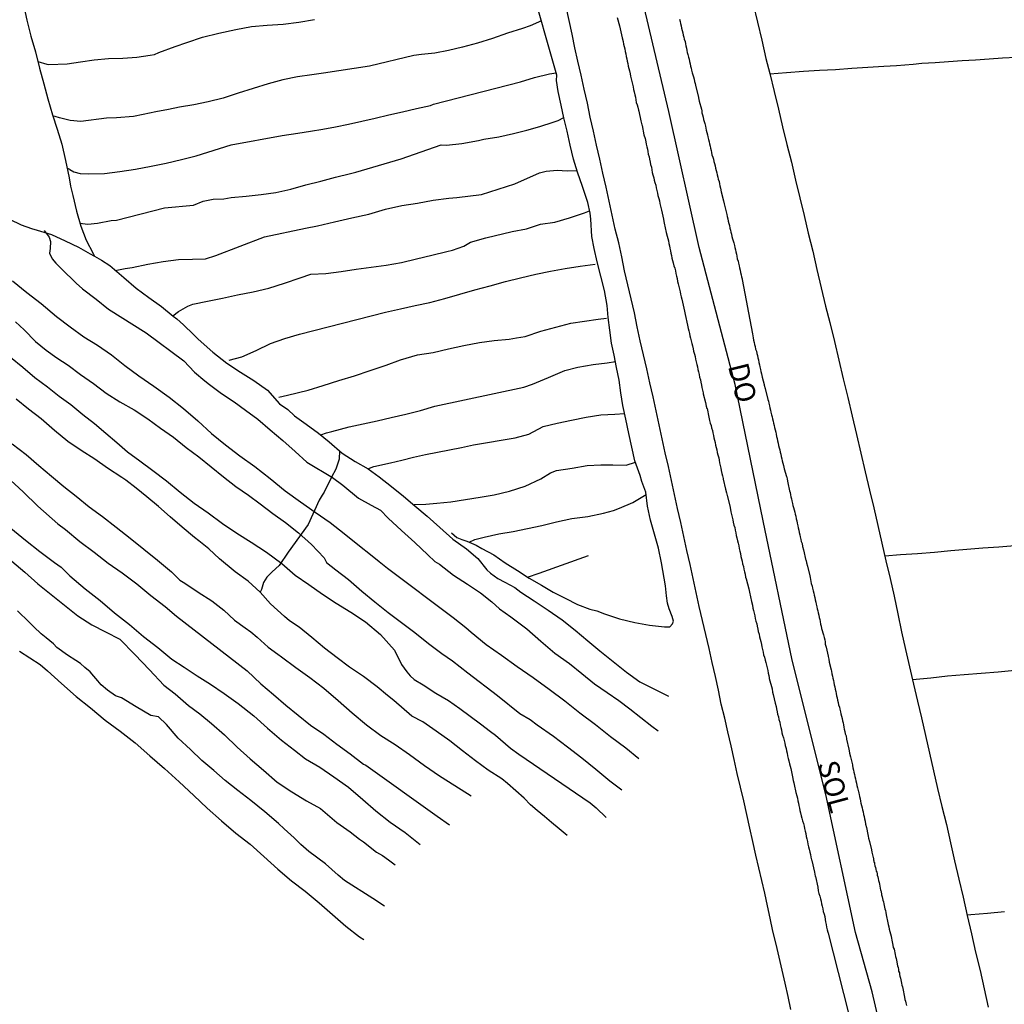
# Model space of a CAD drawing. Units: millimetres. Extents: x 183144 to 185556, y 1657654 to 1660429.
# Drawn here: x 184324 to 184444, y 1659333 to 1659454 of the extents above; entities that cross this region are included whole.
import ezdxf
from ezdxf.enums import TextEntityAlignment as Align

# ---------------------------------------------------------------- set-up
doc = ezdxf.new("R2010")
doc.units = ezdxf.units.MM
for name, color, linetype in [('V-EIXO_DE_LOGRADOURO', 3, 'Continuous'), ('V-LOTE', 1, 'Continuous'), ('V-NOME_DOS_LOGRADOUROS', 7, 'Continuous'), ('V-QUADRA', 2, 'Continuous'), ('V-TESTADA', 5, 'Continuous'), ('V-VALETA', 5, 'Continuous')]:
    doc.layers.add(name, color=color, linetype=linetype)

msp = doc.modelspace()

# ---------------------------------------------------------------- linework, layer by layer
at = {"layer": 'V-EIXO_DE_LOGRADOURO'}
msp.add_lwpolyline([(184432, 1659318.82), (184428.28, 1659334.8), (184426.22, 1659342.05), (184422.59, 1659358.9), (184418.47, 1659375.36), (184414.94, 1659392.41), (184411.51, 1659409.07), (184407.1, 1659425.82), (184403.38, 1659442.48), (184399.46, 1659459.04), (184395.64, 1659475.4), (184383.78, 1659520.66), (184376.14, 1659545.74), (184371.24, 1659556.91), (184365.36, 1659570.82), (184351.44, 1659598.84), (184337.72, 1659626.86), (184324.39, 1659654.88), (184313.22, 1659678)], dxfattribs=at)
at = {"layer": 'V-LOTE'}
for points in [[(184413.7, 1659455.61), (184414.25, 1659453.4), (184414.76, 1659451.17), (184415.26, 1659448.94), (184415.74, 1659447.1), (184416.29, 1659444.93), (184416.8, 1659442.76), (184417.31, 1659440.59), (184417.82, 1659438.42), (184418.38, 1659436.25), (184418.9, 1659434.08), (184419.42, 1659431.91), (184419.94, 1659429.74), (184420.45, 1659427.57), (184421.02, 1659425.36), (184421.52, 1659423.14), (184422.04, 1659420.9), (184422.56, 1659418.66), (184423.11, 1659416.64), (184423.67, 1659414.35), (184424.2, 1659412.06), (184424.71, 1659409.77), (184425.28, 1659407.48), (184425.81, 1659405.21), (184426.34, 1659402.94), (184426.87, 1659400.67), (184427.4, 1659398.4), (184427.93, 1659396.13), (184428.46, 1659393.97), (184428.96, 1659391.81), (184429.46, 1659389.65), (184429.96, 1659387.49), (184430.46, 1659385.33), (184430.96, 1659383.17), (184431.42, 1659381), (184431.88, 1659378.83), (184432.34, 1659376.66), (184432.84, 1659374.54), (184433.34, 1659372.42), (184433.82, 1659370.35), (184434.29, 1659368.28), (184434.79, 1659366.13), (184435.29, 1659363.98), (184435.76, 1659361.83), (184436.26, 1659359.65), (184436.81, 1659357.46), (184437.36, 1659355.24), (184437.84, 1659353.02), (184438.34, 1659350.8), (184438.87, 1659348.58), (184439.42, 1659346.34), (184439.9, 1659344.1), (184440.43, 1659341.86), (184440.93, 1659339.62), (184441.48, 1659337.39), (184441.99, 1659335.15), (184441.99, 1659335.15), (184442.46, 1659332.92)], [(184418.33, 1659332.6), (184417.98, 1659334.21), (184417.63, 1659335.82), (184417.24, 1659337.43), (184416.89, 1659339.04), (184416.51, 1659340.63), (184416.13, 1659342.22), (184415.77, 1659343.78), (184415.46, 1659345.32), (184415.12, 1659346.86), (184414.78, 1659348.4), (184414.4, 1659349.94), (184414.02, 1659351.48), (184413.66, 1659353.15), (184413.3, 1659354.82), (184412.94, 1659356.49), (184412.58, 1659358.16), (184412.16, 1659359.83), (184411.74, 1659361.5), (184411.39, 1659363.19), (184411.01, 1659364.88), (184410.63, 1659366.57), (184410.25, 1659368.26), (184409.81, 1659369.95), (184409.45, 1659371.66), (184409.09, 1659373.37), (184408.7, 1659375.08), (184408.31, 1659376.79), (184407.92, 1659378.5), (184407.51, 1659380.21), (184407.1, 1659381.92), (184406.75, 1659383.63), (184406.37, 1659385.34), (184405.99, 1659387.05), (184405.61, 1659388.76), (184405.23, 1659390.47), (184404.85, 1659392.18), (184404.47, 1659393.89), (184404.09, 1659395.6), (184403.71, 1659397.31), (184403.33, 1659399.02), (184402.95, 1659400.73), (184402.57, 1659402.44), (184402.19, 1659404.15), (184401.84, 1659405.86), (184401.46, 1659407.57), (184401.07, 1659409.28), (184400.68, 1659410.99), (184400.29, 1659412.7), (184399.9, 1659414.41), (184399.52, 1659416.12), (184399.17, 1659417.83), (184398.78, 1659419.54), (184398.38, 1659421.25), (184397.98, 1659422.96), (184397.62, 1659424.67), (184397.26, 1659426.38), (184396.82, 1659428.09), (184396.44, 1659429.8), (184396.08, 1659431.51), (184395.72, 1659433.22), (184395.33, 1659434.93), (184394.94, 1659436.64), (184394.55, 1659438.35), (184394.16, 1659440.06), (184393.77, 1659441.77), (184393.42, 1659443.48), (184393.04, 1659445.19), (184392.65, 1659446.9), (184392.25, 1659448.61), (184391.9, 1659450.27), (184391.55, 1659451.93), (184391.2, 1659453.59), (184390.81, 1659455.25)], [(184415.74, 1659447.09), (184417.79, 1659447.22), (184419.86, 1659447.38), (184421.83, 1659447.5), (184423.8, 1659447.61), (184425.77, 1659447.76), (184427.74, 1659447.89), (184429.71, 1659448.01), (184431.24, 1659448.1), (184433.28, 1659448.26), (184434.33, 1659448.36), (184435.98, 1659448.47), (184437.63, 1659448.58), (184439.28, 1659448.69), (184440.93, 1659448.8), (184442.58, 1659448.91), (184444.23, 1659449.02), (184445.88, 1659449.13)], [(184429.82, 1659388.1), (184431.73, 1659388.28), (184433.83, 1659388.41), (184435.89, 1659388.57), (184437.9, 1659388.76), (184439.86, 1659388.93), (184441.82, 1659389.1), (184443.78, 1659389.23), (184445.74, 1659389.36)], [(184433.2, 1659373), (184435.43, 1659373.19), (184437.47, 1659373.42), (184439.53, 1659373.58), (184441.6, 1659373.75), (184443.67, 1659373.92), (184445.74, 1659374.11)], [(184444.46, 1659344.56), (184442.39, 1659344.35), (184440.33, 1659344.18), (184439.89, 1659344.17)]]:
    msp.add_lwpolyline(points, dxfattribs=at)
at = {"layer": 'V-QUADRA'}
for points in [[(184397.07, 1659453.97), (184397.34, 1659452.93), (184397.45, 1659452.56), (184397.66, 1659451.48), (184397.79, 1659451.01), (184397.85, 1659450.71), (184397.92, 1659450.41), (184398, 1659450.11), (184398.04, 1659449.81), (184398.13, 1659449.51), (184398.17, 1659449.21), (184398.26, 1659448.92), (184398.3, 1659448.62), (184398.39, 1659448.32), (184398.43, 1659448.02), (184398.51, 1659447.72), (184398.56, 1659447.42), (184398.64, 1659447.08), (184398.69, 1659446.78), (184398.79, 1659446.44), (184398.86, 1659446.14), (184398.94, 1659445.8), (184399.01, 1659445.5), (184399.07, 1659445.16), (184399.15, 1659444.86), (184399.22, 1659444.52), (184399.31, 1659444.22), (184399.37, 1659443.88), (184399.41, 1659443.58), (184399.52, 1659443.28), (184399.6, 1659442.98), (184399.69, 1659442.64), (184399.71, 1659442.49), (184399.97, 1659441.32), (184400.09, 1659440.85), (184400.12, 1659440.74), (184400.35, 1659439.61), (184400.48, 1659439.16), (184400.56, 1659438.76), (184400.63, 1659438.46), (184400.69, 1659438.16), (184400.76, 1659437.86), (184400.82, 1659437.56), (184400.88, 1659437.26), (184400.97, 1659436.92), (184401.03, 1659436.62), (184401.12, 1659436.28), (184401.16, 1659435.98), (184401.25, 1659435.64), (184401.31, 1659435.34), (184401.37, 1659435), (184401.44, 1659434.7), (184401.55, 1659434.36), (184401.61, 1659434.06), (184401.67, 1659433.76), (184401.78, 1659433.46), (184401.84, 1659433.12), (184401.93, 1659432.82), (184401.99, 1659432.48), (184402.06, 1659432.18), (184402.06, 1659432.18), (184402.16, 1659431.84), (184402.23, 1659431.54), (184402.29, 1659431.2), (184402.36, 1659430.9), (184402.44, 1659430.56), (184402.49, 1659430.41), (184402.72, 1659429.28), (184402.72, 1659429.24), (184402.83, 1659428.79), (184403.08, 1659427.66), (184403.19, 1659427.23), (184403.25, 1659426.93), (184403.34, 1659426.63), (184403.38, 1659426.33), (184403.47, 1659426.03), (184403.51, 1659425.73), (184403.59, 1659425.44), (184403.64, 1659425.14), (184403.72, 1659424.84), (184403.77, 1659424.54), (184403.85, 1659424.24), (184403.92, 1659423.94), (184404.02, 1659423.6), (184404.11, 1659423.3), (184404.19, 1659422.96), (184404.26, 1659422.66), (184404.32, 1659422.32), (184404.41, 1659422.02), (184404.47, 1659421.68), (184404.53, 1659421.38), (184404.6, 1659421.04), (184404.68, 1659420.74), (184404.77, 1659420.4), (184404.83, 1659420.1), (184404.92, 1659419.8), (184404.99, 1659419.52), (184405.3, 1659418.05), (184405.39, 1659417.64), (184405.69, 1659416.34), (184405.77, 1659415.92), (184405.84, 1659415.62), (184405.9, 1659415.32), (184405.97, 1659415.02), (184406.03, 1659414.72), (184406.11, 1659414.42), (184406.22, 1659414.08), (184406.28, 1659413.78), (184406.37, 1659413.44), (184406.41, 1659413.14), (184406.52, 1659412.8), (184406.6, 1659412.5), (184406.67, 1659412.16), (184406.75, 1659411.86), (184406.8, 1659411.52), (184406.88, 1659411.22), (184406.92, 1659410.92), (184407.01, 1659410.62), (184407.1, 1659410.28), (184407.16, 1659409.98), (184407.27, 1659409.64), (184407.31, 1659409.34), (184407.39, 1659409), (184407.44, 1659408.7), (184407.52, 1659408.36), (184407.59, 1659408.06), (184407.61, 1659407.91), (184407.89, 1659406.87), (184407.97, 1659406.44), (184408.06, 1659406.14), (184408.08, 1659406.12), (184408.29, 1659405.07), (184408.38, 1659404.65), (184408.46, 1659404.35), (184408.59, 1659404.05), (184408.63, 1659403.75), (184408.72, 1659403.45), (184408.76, 1659403.15), (184408.85, 1659402.85), (184408.89, 1659402.55), (184408.97, 1659402.25), (184409.04, 1659401.96), (184409.12, 1659401.66), (184409.19, 1659401.36), (184409.25, 1659401.06), (184409.32, 1659400.76), (184409.38, 1659400.46), (184409.49, 1659400.12), (184409.53, 1659399.82), (184409.61, 1659399.48), (184409.66, 1659399.18), (184409.74, 1659398.84), (184409.81, 1659398.54), (184409.89, 1659398.2), (184409.96, 1659397.9), (184410.04, 1659397.56), (184410.05, 1659397.49), (184410.34, 1659396.28), (184410.43, 1659395.81), (184410.52, 1659395.49), (184410.85, 1659394.23), (184410.85, 1659394.23), (184410.94, 1659393.8), (184410.98, 1659393.5), (184411.07, 1659393.16), (184411.13, 1659392.86), (184411.22, 1659392.52), (184411.28, 1659392.22), (184411.36, 1659391.88), (184411.45, 1659391.58), (184411.49, 1659391.24), (184411.58, 1659390.94), (184411.64, 1659390.6), (184411.73, 1659390.3), (184411.81, 1659389.96), (184411.88, 1659389.66), (184411.96, 1659389.32), (184412, 1659389.02), (184412.09, 1659388.68), (184412.15, 1659388.38), (184412.22, 1659388.04), (184412.28, 1659387.74), (184412.35, 1659387.44), (184412.41, 1659387.14), (184412.52, 1659386.8), (184412.58, 1659386.5), (184412.64, 1659386.16), (184412.73, 1659385.86), (184412.79, 1659385.52), (184412.84, 1659385.28), (184413.16, 1659384.07), (184413.27, 1659383.66), (184413.5, 1659382.53), (184413.61, 1659382.06), (184413.67, 1659381.72), (184413.75, 1659381.42), (184413.84, 1659381.08), (184413.9, 1659380.78), (184413.97, 1659380.44), (184414.05, 1659380.14), (184414.14, 1659379.8), (184414.2, 1659379.5), (184414.29, 1659379.16), (184414.33, 1659378.86), (184414.44, 1659378.52), (184414.48, 1659378.22), (184414.57, 1659377.92), (184414.63, 1659377.62), (184414.72, 1659377.28), (184414.78, 1659376.98), (184414.86, 1659376.64), (184414.95, 1659376.34), (184414.99, 1659376), (184415.08, 1659375.7), (184415.19, 1659375.36), (184415.27, 1659375.06), (184415.36, 1659374.72), (184415.42, 1659374.42), (184415.51, 1659374.08), (184415.55, 1659373.78), (184415.63, 1659373.48), (184415.68, 1659373.18), (184415.68, 1659373.12), (184416.02, 1659371.86), (184416.08, 1659371.43), (184416.15, 1659371.15), (184416.4, 1659370.11), (184416.51, 1659369.68), (184416.57, 1659369.38), (184416.66, 1659369.04), (184416.7, 1659368.74), (184416.79, 1659368.4), (184416.85, 1659368.1), (184416.96, 1659367.76), (184417.02, 1659367.46), (184417.08, 1659367.12), (184417.17, 1659366.82), (184417.21, 1659366.48), (184417.3, 1659366.18), (184417.41, 1659365.84), (184417.49, 1659365.54), (184417.6, 1659365.2), (184417.64, 1659364.9), (184417.73, 1659364.56), (184417.77, 1659364.26), (184417.85, 1659363.96), (184417.92, 1659363.66), (184418, 1659363.32), (184418.07, 1659363.02), (184418.15, 1659362.68), (184418.24, 1659362.38), (184418.3, 1659362.1), (184418.52, 1659361.06), (184418.62, 1659360.63), (184418.69, 1659360.33), (184418.73, 1659360.14), (184418.94, 1659359.18), (184419.05, 1659358.75), (184419.13, 1659358.45), (184419.18, 1659358.15), (184419.26, 1659357.86), (184419.3, 1659357.56), (184419.3, 1659357.56), (184419.39, 1659357.26), (184419.43, 1659356.96), (184419.52, 1659356.66), (184419.58, 1659356.32), (184419.65, 1659356.02), (184419.75, 1659355.68), (184419.86, 1659355.38), (184419.95, 1659355.04), (184419.99, 1659354.74), (184420.07, 1659354.44), (184420.14, 1659354.14), (184420.2, 1659353.8), (184420.27, 1659353.5), (184420.35, 1659353.16), (184420.41, 1659352.86), (184420.5, 1659352.52), (184420.56, 1659352.22), (184420.63, 1659351.88), (184420.71, 1659351.58), (184420.76, 1659351.24), (184420.84, 1659350.94), (184420.87, 1659350.83), (184421.21, 1659349.4), (184421.29, 1659348.93), (184421.32, 1659348.87), (184421.61, 1659347.57), (184421.67, 1659347.14), (184421.76, 1659346.8), (184421.85, 1659346.5), (184421.93, 1659346.16), (184422.02, 1659345.86), (184422.08, 1659345.56), (184422.17, 1659345.26), (184422.23, 1659344.92), (184422.29, 1659344.62), (184422.38, 1659344.28), (184422.46, 1659343.98), (184422.53, 1659343.64), (184422.55, 1659343.34), (184422.63, 1659343), (184422.7, 1659342.7), (184422.76, 1659342.36), (184422.83, 1659342.06), (184422.87, 1659341.94), (184425.97, 1659329.77)], [(184404.7, 1659453.74), (184404.77, 1659453.48), (184404.83, 1659453.23), (184404.9, 1659452.93), (184404.96, 1659452.67), (184405.03, 1659452.37), (184405.09, 1659452.08), (184405.13, 1659451.82), (184405.22, 1659451.56), (184405.28, 1659451.31), (184405.37, 1659451.01), (184405.41, 1659450.75), (184405.47, 1659450.5), (184405.54, 1659450.2), (184405.6, 1659449.94), (184405.64, 1659449.68), (184405.73, 1659449.43), (184405.79, 1659449.13), (184405.86, 1659448.87), (184405.92, 1659448.57), (184405.99, 1659448.28), (184406.05, 1659448.02), (184406.11, 1659447.76), (184406.18, 1659447.51), (184406.24, 1659447.21), (184406.33, 1659446.95), (184406.39, 1659446.7), (184406.48, 1659446.4), (184406.54, 1659446.14), (184406.6, 1659445.88), (184406.71, 1659445.5), (184407.01, 1659444.2), (184407.03, 1659444.13), (184407.12, 1659443.71), (184407.38, 1659442.75), (184407.42, 1659442.55), (184407.44, 1659442.3), (184407.52, 1659442.04), (184407.59, 1659441.79), (184407.65, 1659441.49), (184407.72, 1659441.23), (184407.78, 1659440.98), (184407.86, 1659440.68), (184407.91, 1659440.42), (184407.97, 1659440.16), (184408.03, 1659439.91), (184408.12, 1659439.61), (184408.12, 1659439.61), (184408.16, 1659439.35), (184408.23, 1659439.05), (184408.31, 1659438.76), (184408.38, 1659438.5), (184408.44, 1659438.24), (184408.5, 1659437.99), (184408.57, 1659437.69), (184408.61, 1659437.43), (184408.67, 1659437.18), (184408.78, 1659436.88), (184408.85, 1659436.62), (184408.91, 1659436.36), (184408.97, 1659436.11), (184409.06, 1659435.81), (184409.12, 1659435.55), (184409.19, 1659435.25), (184409.27, 1659434.96), (184409.32, 1659434.7), (184409.38, 1659434.44), (184409.44, 1659434.19), (184409.53, 1659433.89), (184409.57, 1659433.63), (184409.64, 1659433.38), (184409.7, 1659433.08), (184409.78, 1659432.65), (184410.09, 1659431.52), (184410.17, 1659431.16), (184410.43, 1659430.02), (184410.47, 1659429.88), (184410.53, 1659429.62), (184410.6, 1659429.32), (184410.66, 1659429.06), (184410.72, 1659428.77), (184410.81, 1659428.51), (184410.85, 1659428.21), (184410.94, 1659427.95), (184410.98, 1659427.7), (184411.04, 1659427.44), (184411.11, 1659427.19), (184411.2, 1659426.89), (184411.28, 1659426.63), (184411.34, 1659426.38), (184411.41, 1659426.08), (184411.45, 1659425.82), (184411.54, 1659425.56), (184411.58, 1659425.31), (184411.66, 1659425.01), (184411.71, 1659424.75), (184411.77, 1659424.45), (184411.86, 1659424.16), (184411.92, 1659423.9), (184411.98, 1659423.6), (184412.05, 1659423.34), (184412.13, 1659423.05), (184412.18, 1659422.79), (184412.26, 1659422.49), (184412.3, 1659422.23), (184412.35, 1659422), (184412.38, 1659421.93), (184413.63, 1659415.28), (184413.67, 1659415.02), (184413.71, 1659414.76), (184413.75, 1659414.51), (184413.84, 1659414.21), (184413.88, 1659413.95), (184413.95, 1659413.7), (184414.01, 1659413.4), (184414.1, 1659413.14), (184414.14, 1659412.88), (184414.22, 1659412.63), (184414.27, 1659412.33), (184414.35, 1659412.07), (184414.4, 1659411.77), (184414.48, 1659411.48), (184414.52, 1659411.22), (184414.61, 1659410.92), (184414.65, 1659410.66), (184414.74, 1659410.37), (184414.82, 1659409.98), (184415.04, 1659409.06), (184415.06, 1659409), (184415.16, 1659408.57), (184415.51, 1659407.23), (184415.57, 1659407.04), (184415.63, 1659406.78), (184415.7, 1659406.48), (184415.76, 1659406.22), (184415.83, 1659405.93), (184415.89, 1659405.67), (184415.95, 1659405.37), (184416.02, 1659405.11), (184416.08, 1659404.86), (184416.15, 1659404.6), (184416.21, 1659404.35), (184416.27, 1659404.05), (184416.34, 1659403.79), (184416.4, 1659403.54), (184416.47, 1659403.24), (184416.53, 1659402.98), (184416.57, 1659402.72), (184416.57, 1659402.72), (184416.64, 1659402.47), (184416.7, 1659402.17), (184416.77, 1659401.91), (184416.83, 1659401.61), (184416.89, 1659401.32), (184416.96, 1659401.06), (184417.02, 1659400.8), (184417.08, 1659400.55), (184417.15, 1659400.25), (184417.21, 1659399.99), (184417.26, 1659399.74), (184417.36, 1659399.44), (184417.41, 1659399.18), (184417.51, 1659398.75), (184417.77, 1659397.83), (184417.81, 1659397.73), (184417.85, 1659397.47), (184417.94, 1659397.05), (184418.16, 1659396.08), (184418.22, 1659395.85), (184418.28, 1659395.59), (184418.32, 1659395.34), (184418.41, 1659395.08), (184418.45, 1659394.83), (184418.54, 1659394.53), (184418.58, 1659394.27), (184418.66, 1659394.02), (184418.71, 1659393.72), (184418.79, 1659393.46), (184418.84, 1659393.2), (184418.92, 1659392.95), (184418.96, 1659392.65), (184419.05, 1659392.39), (184419.09, 1659392.09), (184419.18, 1659391.8), (184419.22, 1659391.54), (184419.3, 1659391.24), (184419.35, 1659390.98), (184419.43, 1659390.69), (184419.48, 1659390.43), (184419.56, 1659390.13), (184419.6, 1659389.87), (184419.69, 1659389.62), (184419.73, 1659389.25), (184419.86, 1659388.85), (184420.16, 1659387.55), (184420.18, 1659387.53), (184420.24, 1659387.27), (184420.35, 1659386.84), (184420.63, 1659385.67), (184420.67, 1659385.48), (184420.71, 1659385.22), (184420.78, 1659384.96), (184420.82, 1659384.71), (184420.91, 1659384.41), (184420.97, 1659384.15), (184421.04, 1659383.85), (184421.14, 1659383.56), (184421.18, 1659383.3), (184421.25, 1659383), (184421.31, 1659382.74), (184421.38, 1659382.45), (184421.42, 1659382.19), (184421.5, 1659381.89), (184421.55, 1659381.63), (184421.61, 1659381.38), (184421.65, 1659381.12), (184421.74, 1659380.87), (184421.8, 1659380.57), (184421.85, 1659380.31), (184421.91, 1659380.06), (184421.95, 1659379.76), (184422.04, 1659379.5), (184422.08, 1659379.24), (184422.14, 1659378.99), (184422.23, 1659378.69), (184422.32, 1659378.43), (184422.38, 1659378.13), (184422.46, 1659377.84), (184422.51, 1659377.58), (184422.53, 1659377.32), (184422.63, 1659376.94), (184422.87, 1659375.85), (184422.89, 1659375.79), (184422.96, 1659375.49), (184423.02, 1659375.1), (184423.24, 1659374.18), (184423.28, 1659373.99), (184423.34, 1659373.69), (184423.4, 1659373.4), (184423.47, 1659373.14), (184423.53, 1659372.88), (184423.57, 1659372.63), (184423.64, 1659372.33), (184423.7, 1659372.07), (184423.74, 1659371.82), (184423.81, 1659371.52), (184423.87, 1659371.26), (184423.92, 1659371), (184424, 1659370.75), (184424, 1659370.75), (184424.04, 1659370.45), (184424.13, 1659370.19), (184424.17, 1659369.89), (184424.26, 1659369.6), (184424.3, 1659369.34), (184424.39, 1659369.04), (184424.45, 1659368.78), (184424.51, 1659368.49), (184424.58, 1659368.23), (184424.64, 1659367.93), (184424.71, 1659367.67), (184424.77, 1659367.42), (184424.81, 1659367.16), (184424.85, 1659366.91), (184424.94, 1659366.61), (184424.98, 1659366.35), (184425.07, 1659366.1), (184425.15, 1659365.67), (184425.41, 1659364.45), (184425.47, 1659364.26), (184425.49, 1659363.96), (184425.62, 1659363.53), (184425.86, 1659362.53), (184425.88, 1659362.47), (184425.92, 1659362.17), (184425.99, 1659361.91), (184426.01, 1659361.66), (184426.09, 1659361.36), (184426.14, 1659361.1), (184426.22, 1659360.84), (184426.26, 1659360.59), (184426.35, 1659360.29), (184426.39, 1659360.03), (184426.48, 1659359.73), (184426.54, 1659359.41), (184426.59, 1659359.26), (184426.65, 1659359.18), (184426.65, 1659359.09), (184426.67, 1659358.92), (184426.73, 1659358.67), (184426.8, 1659358.37), (184426.86, 1659358.11), (184426.9, 1659357.86), (184426.97, 1659357.56), (184427.05, 1659357.3), (184427.07, 1659357.04), (184427.16, 1659356.79), (184427.2, 1659356.49), (184427.29, 1659356.23), (184427.33, 1659355.93), (184427.42, 1659355.64), (184427.46, 1659355.27), (184427.57, 1659354.87), (184427.76, 1659354.03), (184427.8, 1659353.84), (184427.84, 1659353.59), (184427.95, 1659353.16), (184428.17, 1659352.16), (184428.23, 1659351.88), (184428.38, 1659351.21), (184428.42, 1659351.15), (184428.44, 1659351.07), (184428.44, 1659350.9), (184428.46, 1659350.85), (184428.48, 1659350.79), (184428.48, 1659350.66), (184428.51, 1659350.64), (184428.55, 1659350.58), (184428.57, 1659350.43), (184428.61, 1659350.21), (184428.68, 1659350), (184428.72, 1659349.79), (184428.78, 1659349.53), (184428.83, 1659349.42), (184428.87, 1659349.32), (184428.87, 1659349.15), (184428.89, 1659349.06), (184428.95, 1659348.85), (184429, 1659348.63), (184429.04, 1659348.38), (184429.12, 1659348.17), (184429.17, 1659347.95), (184429.21, 1659347.7), (184429.25, 1659347.48), (184429.29, 1659347.22), (184429.32, 1659347.16), (184429.34, 1659347.12), (184429.38, 1659347.06), (184429.38, 1659346.93), (184429.4, 1659346.84), (184429.42, 1659346.63), (184429.51, 1659346.41), (184429.55, 1659346.2), (184429.59, 1659345.99), (184429.64, 1659345.77), (184429.68, 1659345.56), (184429.72, 1659345.35), (184429.76, 1659345.13), (184429.81, 1659344.92), (184429.89, 1659344.71), (184429.89, 1659344.71), (184429.93, 1659344.49), (184430, 1659344.19), (184430.2, 1659343.23), (184430.19, 1659343.21), (184430.23, 1659343), (184430.3, 1659342.72), (184430.36, 1659342.44), (184430.58, 1659341.57), (184430.6, 1659341.55), (184430.62, 1659341.33), (184430.66, 1659341.12), (184430.7, 1659340.91), (184430.77, 1659340.69), (184430.81, 1659340.48), (184430.85, 1659340.22), (184430.96, 1659340.01), (184431, 1659339.8), (184431.04, 1659339.54), (184431.09, 1659339.33), (184431.13, 1659339.11), (184431.22, 1659338.86), (184431.26, 1659338.64), (184431.3, 1659338.43), (184431.34, 1659338.18), (184431.39, 1659337.96), (184431.47, 1659337.75), (184431.49, 1659337.53), (184431.51, 1659337.32), (184431.6, 1659337.11), (184431.62, 1659336.89), (184431.66, 1659336.68), (184431.73, 1659336.47), (184431.77, 1659336.25), (184431.81, 1659336.04), (184431.86, 1659335.83), (184431.9, 1659335.61), (184431.98, 1659335.4), (184432.03, 1659335.19), (184432.05, 1659334.97), (184432.11, 1659334.76), (184432.15, 1659334.55), (184432.18, 1659334.33), (184432.24, 1659334.12), (184432.28, 1659333.86), (184432.37, 1659333.65), (184432.41, 1659333.44), (184432.48, 1659333.1)]]:
    msp.add_lwpolyline(points, dxfattribs=at)
at = {"layer": 'V-TESTADA'}
for points in [[(184413.7, 1659455.61), (184414.25, 1659453.4), (184414.76, 1659451.17), (184415.26, 1659448.94), (184415.74, 1659447.1), (184416.29, 1659444.93), (184416.8, 1659442.76), (184417.31, 1659440.59), (184417.82, 1659438.42), (184418.38, 1659436.25), (184418.9, 1659434.08), (184419.42, 1659431.91), (184419.94, 1659429.74), (184420.45, 1659427.57), (184421.02, 1659425.36), (184421.52, 1659423.14), (184422.04, 1659420.9), (184422.56, 1659418.66), (184423.11, 1659416.64), (184423.67, 1659414.35), (184424.2, 1659412.06), (184424.71, 1659409.77), (184425.28, 1659407.48), (184425.81, 1659405.21), (184426.34, 1659402.94), (184426.87, 1659400.67), (184427.4, 1659398.4), (184427.93, 1659396.13), (184428.46, 1659393.97), (184428.96, 1659391.81), (184429.46, 1659389.65), (184429.96, 1659387.49), (184430.46, 1659385.33), (184430.96, 1659383.17), (184431.42, 1659381), (184431.88, 1659378.83), (184432.34, 1659376.66), (184432.84, 1659374.54), (184433.34, 1659372.42), (184433.82, 1659370.35), (184434.29, 1659368.28), (184434.79, 1659366.13), (184435.29, 1659363.98), (184435.76, 1659361.83), (184436.26, 1659359.65), (184436.81, 1659357.46), (184437.36, 1659355.24), (184437.84, 1659353.02), (184438.34, 1659350.8), (184438.87, 1659348.58), (184439.42, 1659346.34), (184439.9, 1659344.1), (184440.43, 1659341.86), (184440.93, 1659339.62), (184441.48, 1659337.39), (184441.99, 1659335.15), (184441.99, 1659335.15), (184442.46, 1659332.92)], [(184418.33, 1659332.6), (184417.98, 1659334.21), (184417.63, 1659335.82), (184417.24, 1659337.43), (184416.89, 1659339.04), (184416.51, 1659340.63), (184416.13, 1659342.22), (184415.77, 1659343.78), (184415.46, 1659345.32), (184415.12, 1659346.86), (184414.78, 1659348.4), (184414.4, 1659349.94), (184414.02, 1659351.48), (184413.66, 1659353.15), (184413.3, 1659354.82), (184412.94, 1659356.49), (184412.58, 1659358.16), (184412.16, 1659359.83), (184411.74, 1659361.5), (184411.39, 1659363.19), (184411.01, 1659364.88), (184410.63, 1659366.57), (184410.25, 1659368.26), (184409.81, 1659369.95), (184409.45, 1659371.66), (184409.09, 1659373.37), (184408.7, 1659375.08), (184408.31, 1659376.79), (184407.92, 1659378.5), (184407.51, 1659380.21), (184407.1, 1659381.92), (184406.75, 1659383.63), (184406.37, 1659385.34), (184405.99, 1659387.05), (184405.61, 1659388.76), (184405.23, 1659390.47), (184404.85, 1659392.18), (184404.47, 1659393.89), (184404.09, 1659395.6), (184403.71, 1659397.31), (184403.33, 1659399.02), (184402.95, 1659400.73), (184402.57, 1659402.44), (184402.19, 1659404.15), (184401.84, 1659405.86), (184401.46, 1659407.57), (184401.07, 1659409.28), (184400.68, 1659410.99), (184400.29, 1659412.7), (184399.9, 1659414.41), (184399.52, 1659416.12), (184399.17, 1659417.83), (184398.78, 1659419.54), (184398.38, 1659421.25), (184397.98, 1659422.96), (184397.62, 1659424.67), (184397.26, 1659426.38), (184396.82, 1659428.09), (184396.44, 1659429.8), (184396.08, 1659431.51), (184395.72, 1659433.22), (184395.33, 1659434.93), (184394.94, 1659436.64), (184394.55, 1659438.35), (184394.16, 1659440.06), (184393.77, 1659441.77), (184393.42, 1659443.48), (184393.04, 1659445.19), (184392.65, 1659446.9), (184392.25, 1659448.61), (184391.9, 1659450.27), (184391.55, 1659451.93), (184391.2, 1659453.59), (184390.81, 1659455.25)]]:
    msp.add_lwpolyline(points, dxfattribs=at)
at = {"layer": 'V-VALETA'}
for points in [[(184376.81, 1659390.93), (184377.46, 1659390.35), (184378.06, 1659390.11), (184378.66, 1659389.89), (184379.8, 1659389.42), (184380.49, 1659388.99), (184381.97, 1659388.24), (184383.38, 1659387.26), (184384.88, 1659386.3), (184386.32, 1659385.38), (184387.8, 1659384.53), (184389.24, 1659383.67), (184390.72, 1659382.95), (184392.21, 1659382.17), (184393.71, 1659381.6), (184394.58, 1659381.39), (184395.53, 1659381.02), (184397.35, 1659380.39), (184399.22, 1659379.95), (184401.04, 1659379.62), (184402.87, 1659379.44), (184403.52, 1659379.43), (184403.85, 1659379.78), (184403.95, 1659380.13), (184403.81, 1659380.69), (184403.44, 1659381.62), (184403.21, 1659382.34), (184403.11, 1659383.23), (184402.98, 1659384.43), (184402.82, 1659385.4), (184402.49, 1659387.27), (184402.13, 1659389.03), (184401.63, 1659390.75), (184401.13, 1659392.47), (184400.77, 1659394.19), (184400.58, 1659395.89), (184400.07, 1659397.21), (184399.89, 1659397.93), (184399.25, 1659399.75), (184398.85, 1659401.41), (184398.49, 1659403.07), (184398.13, 1659404.82), (184397.77, 1659406.49), (184397.53, 1659408.07), (184397.3, 1659409.62), (184397, 1659411.15), (184396.69, 1659412.65), (184396.39, 1659414.14), (184396.17, 1659415.73), (184395.98, 1659417.26), (184395.86, 1659418.74), (184395.52, 1659420.55), (184395.08, 1659422.32), (184394.64, 1659424.09), (184394.26, 1659425.69), (184393.96, 1659427.17), (184393.86, 1659429.28), (184393.76, 1659430.04), (184393.47, 1659431.33), (184392.83, 1659433.28), (184392.2, 1659435.03), (184391.74, 1659436.64), (184391.33, 1659438.34), (184390.95, 1659440.04), (184390.54, 1659441.69), (184390.23, 1659443.25), (184389.85, 1659444.91), (184389.66, 1659446.27), (184389.68, 1659446.91), (184386.4, 1659458.51)], [(184324.42, 1659455.52), (184324.84, 1659453.62), (184325.32, 1659451.69), (184325.89, 1659449.75), (184326.4, 1659447.75), (184326.91, 1659445.85), (184327.42, 1659444.01), (184327.97, 1659442.06), (184328.54, 1659440.31), (184329.1, 1659438.45), (184329.56, 1659436.46), (184330.03, 1659434.37), (184330.19, 1659433.32), (184330.45, 1659432.19), (184330.92, 1659430.26), (184331.43, 1659428.44), (184332.08, 1659426.74), (184332.96, 1659425.09), (184333.12, 1659424.77), (184333.98, 1659424.27), (184334.97, 1659423.61), (184336.69, 1659422.14), (184338.23, 1659420.85), (184339.77, 1659419.7), (184341.31, 1659418.6), (184342.73, 1659417.42), (184343.19, 1659417.09), (184344.01, 1659416.35), (184344.01, 1659416.35), (184345.21, 1659415.17), (184345.79, 1659414.6), (184347.58, 1659413.04), (184349.3, 1659411.67), (184350.98, 1659410.58), (184352.62, 1659409.54), (184354.3, 1659408.39), (184355.77, 1659406.69), (184356.79, 1659406), (184357.58, 1659405.24), (184359.02, 1659404.2), (184360.52, 1659403.12), (184361.82, 1659402.07), (184363.42, 1659400.68), (184365.01, 1659399.64), (184366.58, 1659398.75), (184367.96, 1659397.79), (184369.46, 1659396.6), (184370.91, 1659395.41), (184372.32, 1659394.22), (184373.81, 1659392.98), (184375.35, 1659391.56), (184376.97, 1659390.17), (184378.63, 1659388.97), (184380.02, 1659387.77), (184381.13, 1659386.4), (184381.57, 1659385.99), (184382.47, 1659385.32), (184383.33, 1659384.89), (184384.54, 1659384.25), (184385.29, 1659383.68), (184386.91, 1659382.6), (184388.63, 1659381.46), (184390.35, 1659380.28), (184391.91, 1659379.03), (184393.48, 1659377.73), (184394.96, 1659376.48), (184396.56, 1659375.18), (184398.2, 1659373.89), (184399.83, 1659372.7), (184403.03, 1659371.12), (184403.37, 1659370.95)], [(184326.19, 1659448.57), (184327.27, 1659448.25), (184327.54, 1659448.2), (184329.76, 1659448.3), (184331.41, 1659448.53), (184333.07, 1659448.79), (184334.81, 1659448.94), (184336.57, 1659448.99), (184338.29, 1659449.12), (184339.93, 1659449.35), (184340.46, 1659449.45), (184340.98, 1659449.68), (184342.99, 1659450.42), (184344.41, 1659450.9), (184346.32, 1659451.56), (184348.33, 1659452.06), (184350.41, 1659452.49), (184352.32, 1659452.86), (184354.25, 1659453.01), (184356.18, 1659453.16), (184358.11, 1659453.38), (184360.04, 1659453.7)], [(184387.8, 1659453.56), (184386.44, 1659452.94), (184385.47, 1659452.6), (184383.66, 1659452.03), (184381.81, 1659451.41), (184379.96, 1659450.84), (184378.15, 1659450.33), (184376.41, 1659449.93), (184374.74, 1659449.61), (184373.13, 1659449.45), (184372.19, 1659449.33), (184366.75, 1659447.99), (184361.15, 1659447.16), (184359.72, 1659446.96), (184357.94, 1659446.71), (184356.16, 1659446.32), (184354.38, 1659445.85), (184352.54, 1659445.29), (184350.7, 1659444.71), (184348.86, 1659444.09), (184347.02, 1659443.64), (184345.26, 1659443.28), (184343.52, 1659443.01), (184342.15, 1659442.71), (184340.61, 1659442.41), (184339.07, 1659442.11), (184337.88, 1659441.84), (184335.8, 1659441.67), (184334.59, 1659441.64), (184331.46, 1659441.23), (184330.15, 1659441.38), (184328.84, 1659441.69), (184328.31, 1659441.86), (184328.11, 1659441.89)], [(184330.08, 1659435.37), (184330.57, 1659435.1), (184331.38, 1659434.89), (184332.41, 1659434.82), (184334.32, 1659434.86), (184336.23, 1659435.11), (184338.14, 1659435.39), (184340.05, 1659435.77), (184341.9, 1659436.16), (184343.77, 1659436.61), (184345.55, 1659437.05), (184349.84, 1659438.39), (184356.08, 1659439.53), (184358, 1659439.82), (184359.53, 1659440.06), (184361.07, 1659440.3), (184362.62, 1659440.57), (184364.21, 1659440.9), (184365.83, 1659441.29), (184367.45, 1659441.63), (184369.11, 1659442.05), (184370.81, 1659442.41), (184372.51, 1659442.83), (184374.21, 1659443.21), (184374.6, 1659443.38), (184385.23, 1659446.1), (184386.96, 1659446.62), (184388.79, 1659447.07), (184389.59, 1659447.21)], [(184328.11, 1659441.89), (184328.03, 1659441.89)], [(184331.33, 1659428.81), (184332.31, 1659428.7), (184333.48, 1659428.82), (184335.16, 1659429.14), (184335.8, 1659429.18), (184341.68, 1659430.68), (184345.22, 1659431.02), (184346.4, 1659431.5), (184347.62, 1659431.75), (184348.93, 1659431.8), (184349.83, 1659431.93), (184351.66, 1659432.11), (184353.49, 1659432.3), (184355.32, 1659432.57), (184357.14, 1659432.96), (184358.96, 1659433.48), (184360.79, 1659433.94), (184362.62, 1659434.42), (184364.45, 1659434.9), (184365.09, 1659435.03), (184370.65, 1659436.69), (184375.52, 1659438.39), (184376.17, 1659438.34), (184378.06, 1659438.56), (184380.1, 1659438.91), (184380.76, 1659439.07), (184382.58, 1659439.35), (184384.4, 1659439.77), (184386, 1659440.18), (184387.61, 1659440.62), (184389.22, 1659441.15), (184389.84, 1659441.38), (184390.53, 1659441.73)], [(184330.08, 1659435.37), (184329.77, 1659435.54)], [(184335.65, 1659423.03), (184336.86, 1659423.24), (184337.73, 1659423.38), (184339.62, 1659423.79), (184341.5, 1659424.12), (184343.41, 1659424.34), (184345.12, 1659424.42), (184346.68, 1659424.43), (184347.94, 1659424.83), (184353.9, 1659427.12), (184358.95, 1659428.21), (184360.4, 1659428.48), (184362.5, 1659428.96), (184364.6, 1659429.44), (184366.7, 1659429.92), (184368.72, 1659430.51), (184370.74, 1659430.97), (184372.65, 1659431.27), (184374.54, 1659431.62), (184376.48, 1659431.87), (184377.45, 1659431.94), (184380.48, 1659432.31), (184384.55, 1659433.62), (184387.56, 1659434.96), (184388.38, 1659435.18), (184389.72, 1659435.27), (184390.96, 1659435.2), (184392.14, 1659435.23)], [(184316.59, 1659427.17), (184316.7, 1659428.23), (184316.92, 1659429.16), (184317.18, 1659429.73), (184317.56, 1659430.18), (184317.92, 1659430.42), (184318.22, 1659430.58), (184319.11, 1659430.62), (184319.99, 1659430.43), (184321.15, 1659430.01), (184322.72, 1659429.29), (184324.16, 1659428.61), (184325.4, 1659428.17), (184326.1, 1659427.96), (184327.87, 1659427.4), (184329.54, 1659426.64), (184331.14, 1659425.85), (184332.58, 1659425.05), (184333.12, 1659424.77)], [(184342.69, 1659417.45), (184343.38, 1659417.99), (184344.53, 1659418.65), (184345.14, 1659418.88), (184346.96, 1659419.26), (184348.78, 1659419.64), (184350.61, 1659420.03), (184352.52, 1659420.41), (184354.43, 1659420.87), (184356.35, 1659421.48), (184358.27, 1659422.1), (184359.6, 1659422.55), (184361.43, 1659422.66), (184363.29, 1659422.88), (184365.12, 1659423.17), (184366.95, 1659423.43), (184368.8, 1659423.67), (184370.66, 1659424), (184372.52, 1659424.44), (184374.38, 1659424.88), (184376.24, 1659425.32), (184376.9, 1659425.52), (184378.29, 1659426), (184379.12, 1659426.46), (184380.99, 1659427.03), (184384.22, 1659427.77), (184385.99, 1659428.12), (184387.7, 1659428.69), (184389.43, 1659428.94), (184391.25, 1659429.46), (184393.07, 1659430.07), (184393.7, 1659430.3)], [(184326.95, 1659427.89), (184327.56, 1659427.09), (184327.73, 1659426.56), (184327.69, 1659425.72), (184327.61, 1659425.12), (184327.93, 1659424.44), (184328.38, 1659423.9), (184329.07, 1659423.21), (184330.86, 1659421.46), (184331.64, 1659420.78), (184333.3, 1659419.49), (184334.83, 1659418.3), (184339.42, 1659415.38), (184344.03, 1659411.97), (184345.37, 1659410.58), (184346.62, 1659409.51), (184347.18, 1659409.06), (184348.67, 1659407.97), (184350.22, 1659406.94), (184351.59, 1659405.92), (184353.08, 1659404.83), (184354.62, 1659403.53), (184356.16, 1659402.21), (184357.67, 1659400.89), (184359.08, 1659399.57), (184362.24, 1659397.7), (184363.49, 1659396.76), (184365.43, 1659395.15), (184366.97, 1659394.33), (184368.11, 1659393.71), (184369.04, 1659392.73), (184370.69, 1659391.23), (184372.3, 1659389.73), (184373.91, 1659388.23), (184374.76, 1659387.42), (184375.33, 1659387.11), (184377.04, 1659385.76), (184378.74, 1659384.63), (184380.33, 1659383.6), (184381.74, 1659382.5), (184382.68, 1659381.61), (184384.07, 1659380.65), (184386, 1659379.2), (184387.72, 1659377.67), (184389.44, 1659376.2), (184391.25, 1659374.94), (184392.76, 1659373.7), (184394.3, 1659372.44), (184395.84, 1659371.39), (184397.29, 1659370.4), (184398.63, 1659369.41), (184399.97, 1659368.34), (184401.31, 1659367.26), (184402.07, 1659366.69)], [(184349.6, 1659412.06), (184351.14, 1659412.46), (184352.89, 1659413.21), (184354.66, 1659414.08), (184356.42, 1659414.69), (184358.18, 1659415.22), (184359.94, 1659415.67), (184361.7, 1659416.12), (184363.46, 1659416.57), (184365.22, 1659417.02), (184366.98, 1659417.46), (184368.74, 1659417.9), (184370.54, 1659418.32), (184372.34, 1659418.72), (184374.16, 1659419.1), (184375.99, 1659419.59), (184377.81, 1659420.14), (184379.67, 1659420.63), (184381.53, 1659421.12), (184383.39, 1659421.65), (184385.25, 1659422.11), (184387.11, 1659422.57), (184388.91, 1659422.95), (184390.72, 1659423.26), (184392.54, 1659423.53), (184394.37, 1659423.8)], [(184323.1, 1659421.75), (184324.82, 1659420.34), (184326.58, 1659418.97), (184328.45, 1659417.39), (184330.13, 1659416.12), (184331.81, 1659414.92), (184333.48, 1659413.88), (184335.19, 1659412.68), (184336.81, 1659411.41), (184338.54, 1659410.15), (184340.39, 1659408.88), (184342.23, 1659407.52), (184344, 1659406.14), (184345.74, 1659404.62), (184347.41, 1659403.06), (184349.15, 1659401.67), (184350.89, 1659400.36), (184352.73, 1659399.03), (184354.62, 1659397.58), (184356.46, 1659396.06), (184358.3, 1659394.73), (184360.12, 1659393.46), (184361.94, 1659392.19), (184363.66, 1659390.86), (184365.34, 1659389.5), (184367.07, 1659388.12), (184367.94, 1659387.43), (184368.97, 1659386.6), (184377.02, 1659380.56), (184378.56, 1659379.33), (184379.2, 1659378.76), (184381.04, 1659377.28), (184382.9, 1659375.95), (184382.9, 1659375.95), (184384.84, 1659374.59), (184386.79, 1659373.23), (184388.74, 1659371.8), (184390.68, 1659370.36), (184392.52, 1659368.92), (184394.41, 1659367.5), (184396.26, 1659366.03), (184398.11, 1659364.61), (184399.73, 1659363.31)], [(184355.68, 1659407.54), (184356.73, 1659407.78), (184359.26, 1659408.38), (184361.11, 1659408.94), (184363.01, 1659409.54), (184364.91, 1659410.14), (184366.85, 1659410.79), (184368.79, 1659411.45), (184370.54, 1659412.09), (184372.64, 1659412.71), (184374.54, 1659412.99), (184376.42, 1659413.42), (184378.29, 1659413.86), (184380.23, 1659414.19), (184382.03, 1659414.45), (184383.84, 1659414.61), (184384.76, 1659414.76), (184385.8, 1659414.96), (184387.74, 1659415.6), (184389.55, 1659416.1), (184391.38, 1659416.56), (184393.07, 1659416.82), (184394.76, 1659417.08), (184395.75, 1659417.18)], [(184323.44, 1659416.74), (184324.49, 1659415.74), (184325.9, 1659414.32), (184327.2, 1659413.25), (184328.52, 1659412.35), (184329.89, 1659411.42), (184331.42, 1659410.3), (184332.98, 1659409.18), (184334.54, 1659408), (184336.2, 1659406.95), (184337.96, 1659405.99), (184339.63, 1659404.85), (184341.2, 1659403.73), (184342.8, 1659402.61), (184344.34, 1659401.37), (184345.88, 1659400.21), (184347.39, 1659399), (184348.9, 1659397.79), (184350.41, 1659396.59), (184351.95, 1659395.54), (184353.39, 1659394.46), (184354.92, 1659393.3), (184356.47, 1659392.18), (184358.08, 1659390.94), (184359.65, 1659389.5), (184361.22, 1659387.85), (184361.51, 1659387.28), (184362.66, 1659386.38), (184364.19, 1659385.2), (184365.83, 1659383.81), (184367.42, 1659382.49), (184369.03, 1659381.19), (184370.68, 1659379.94), (184372.32, 1659378.74), (184373.97, 1659377.37), (184375.61, 1659376.16), (184376.91, 1659375.25), (184378.81, 1659373.81), (184382.44, 1659371.04), (184385.15, 1659368.83), (184386.41, 1659368.09), (184387.28, 1659367.43), (184389.27, 1659366.06), (184391.01, 1659364.74), (184392.74, 1659363.42), (184394.46, 1659362.01), (184396.18, 1659360.6), (184397.63, 1659359.47)], [(184322.82, 1659412.41), (184324.33, 1659411.19), (184325.83, 1659409.93), (184327.38, 1659408.79), (184328.77, 1659407.63), (184330.22, 1659406.61), (184331.67, 1659405.41), (184333.12, 1659404.28), (184334.49, 1659403.12), (184335.86, 1659401.98), (184337.17, 1659400.83), (184338.68, 1659399.73), (184340.27, 1659398.54), (184341.91, 1659397.28), (184343.58, 1659395.9), (184345.32, 1659394.55), (184347.03, 1659393.37), (184348.77, 1659392.07), (184350.51, 1659390.89), (184352.3, 1659389.79), (184354.15, 1659388.55), (184356.02, 1659387.18), (184357.68, 1659385.76), (184359.34, 1659384.6), (184361.02, 1659383.44), (184362.7, 1659382.31), (184364.48, 1659381.24), (184366.29, 1659380.03), (184368.11, 1659378.47), (184369.82, 1659376.58), (184370.67, 1659374.83), (184371.32, 1659373.92), (184371.72, 1659373.42), (184372.22, 1659372.98), (184373.34, 1659372.32), (184374.9, 1659371.33), (184376.41, 1659370.41), (184377.8, 1659369.45), (184379.08, 1659368.49), (184380.36, 1659367.57), (184381.58, 1659366.61), (184382.19, 1659366.16), (184384, 1659364.57), (184385.04, 1659363.84), (184393.75, 1659357.91), (184394.5, 1659357.28), (184395.71, 1659356.09)], [(184360.79, 1659402.9), (184361.49, 1659403.14), (184362.16, 1659403.33), (184364.27, 1659403.9), (184365.98, 1659404.27), (184367.69, 1659404.64), (184369.43, 1659405.04), (184371.2, 1659405.43), (184373.01, 1659405.88), (184374.77, 1659406.41), (184385.64, 1659408.76), (184386.69, 1659409.11), (184388.68, 1659409.93), (184390.67, 1659410.79), (184392.27, 1659411.21), (184394.15, 1659411.53), (184395.83, 1659411.71), (184396.85, 1659411.87)], [(184363.08, 1659400.97), (184363.04, 1659399.94), (184362.64, 1659398.72), (184362.11, 1659397.74), (184361.2, 1659395.92), (184360.99, 1659395.52), (184360.62, 1659394.92), (184359.25, 1659391.94), (184356.8, 1659388.58), (184355.69, 1659386.91), (184354.84, 1659386.16), (184354.62, 1659385.92), (184354.2, 1659385.51), (184353.81, 1659384.87), (184353.54, 1659383.99), (184353.38, 1659383.66), (184351.92, 1659385.02), (184350.32, 1659386.15), (184348.42, 1659387.73), (184347.1, 1659388.96), (184345.89, 1659389.96), (184345.33, 1659390.37), (184343.84, 1659391.63), (184342.37, 1659392.88), (184340.95, 1659394.13), (184339.51, 1659395.31), (184338.2, 1659396.38), (184336.95, 1659397.36), (184336.46, 1659397.7), (184334.7, 1659398.85), (184333.14, 1659399.92), (184331.48, 1659400.99), (184329.84, 1659402.11), (184328.2, 1659403.46), (184326.59, 1659404.87), (184325.05, 1659406.04), (184323.51, 1659407.27)], [(184366.55, 1659398.77), (184367.29, 1659399.03), (184369.35, 1659399.49), (184370.73, 1659399.83), (184372.15, 1659400.17), (184373.62, 1659400.51), (184375.09, 1659400.8), (184376.56, 1659401.09), (184378.03, 1659401.38), (184379.5, 1659401.67), (184381.19, 1659401.96), (184382.88, 1659402.25), (184384.57, 1659402.56), (184386.27, 1659403), (184388.01, 1659403.92), (184389.73, 1659404.34), (184391.49, 1659404.69), (184393.29, 1659405.09), (184395.09, 1659405.37), (184396.77, 1659405.46), (184397.98, 1659405.52)], [(184323.04, 1659401.8), (184324.77, 1659400.5), (184326.32, 1659399.18), (184327.87, 1659397.86), (184329.35, 1659396.58), (184330.86, 1659395.42), (184332.48, 1659394.1), (184334.1, 1659392.94), (184335.76, 1659391.62), (184337.46, 1659390.29), (184339.15, 1659388.94), (184340.84, 1659387.59), (184342.54, 1659386.17), (184343.57, 1659385.15), (184344.16, 1659384.77), (184345.79, 1659383.67), (184347.49, 1659382.6), (184348.93, 1659381.47), (184350.24, 1659380.26), (184351.55, 1659379.3), (184352.23, 1659378.81), (184353.02, 1659378.17), (184354.38, 1659376.94), (184355.55, 1659376.08), (184356.01, 1659375.77), (184357.73, 1659374.47), (184359.46, 1659373.24), (184361.18, 1659371.92), (184362.91, 1659370.43), (184364.64, 1659368.92), (184366.39, 1659367.43), (184368.14, 1659366.15), (184369.89, 1659365.02), (184371.67, 1659363.81), (184373.48, 1659362.48), (184375.34, 1659361.21), (184377.21, 1659360.02), (184379.21, 1659358.75)], [(184372.22, 1659394.4), (184373.66, 1659394.43), (184375, 1659394.56), (184376.71, 1659394.71), (184378.51, 1659395), (184380.31, 1659395.27), (184382.03, 1659395.56), (184383.9, 1659396.01), (184385.8, 1659396.62), (184387.71, 1659397.52), (184388.91, 1659398.28), (184389.64, 1659398.56), (184391.57, 1659398.82), (184393.39, 1659399.15), (184395.05, 1659399.24), (184396.52, 1659399.25), (184398.18, 1659399.2), (184399.32, 1659399.55)], [(184322.34, 1659397.83), (184324.37, 1659395.93), (184326.2, 1659394.2), (184328.64, 1659392.04), (184329.58, 1659391.33), (184331.32, 1659389.88), (184333.06, 1659388.55), (184334.8, 1659387.21), (184336.5, 1659386.04), (184338.28, 1659384.68), (184340.02, 1659383.27), (184341.75, 1659381.92), (184343.15, 1659380.74), (184351.8, 1659374.04), (184353.48, 1659372.44), (184355, 1659371.15), (184356.52, 1659369.85), (184358.04, 1659368.63), (184359.56, 1659367.41), (184361.19, 1659366.3), (184362.77, 1659365.07), (184364.39, 1659363.88), (184366.01, 1659362.64), (184366.33, 1659362.52), (184375.06, 1659356.27), (184376.54, 1659355.21)], [(184378.95, 1659389.77), (184379.65, 1659390.09), (184380.8, 1659390.39), (184382.6, 1659390.81), (184384.35, 1659391.09), (184386.1, 1659391.46), (184387.84, 1659391.81), (184389.65, 1659392.26), (184391.51, 1659392.69), (184393.49, 1659392.93), (184395.41, 1659393.32), (184396.61, 1659393.65), (184397.34, 1659393.93), (184399, 1659394.65), (184400.61, 1659395.61)], [(184322.86, 1659391.49), (184324.67, 1659390.02), (184326.44, 1659388.63), (184328.21, 1659387.28), (184329.04, 1659386.72), (184330.11, 1659385.68), (184331.96, 1659384.09), (184333.79, 1659382.65), (184335.56, 1659381.16), (184337.38, 1659379.73), (184339.12, 1659378.23), (184340.88, 1659376.91), (184342.58, 1659375.49), (184344.07, 1659374.49), (184345.66, 1659373.44), (184347.31, 1659372.4), (184349, 1659371.28), (184350.69, 1659370.03), (184352.61, 1659368.54), (184354.3, 1659367.04), (184355.99, 1659365.56), (184357.57, 1659364.35), (184358.95, 1659363.27), (184360.67, 1659362.28), (184362.41, 1659361.07), (184364.2, 1659359.81), (184365.95, 1659358.32), (184367.54, 1659356.93), (184369.3, 1659355.54), (184371.12, 1659354.26), (184372.98, 1659352.79)], [(184386.1, 1659385.52), (184387.51, 1659385.99), (184393.57, 1659388.14)], [(184322.99, 1659387.46), (184324.59, 1659386.13), (184326.19, 1659384.7), (184327.82, 1659383.38), (184329.45, 1659382.06), (184331.08, 1659380.78), (184332.78, 1659379.68), (184334.48, 1659378.81), (184336.23, 1659377.93), (184338.05, 1659376.06), (184339.85, 1659374.16), (184341.61, 1659372.28), (184342.97, 1659371.25), (184344.6, 1659369.79), (184346.02, 1659368.78), (184347.43, 1659367.61), (184349.02, 1659366.22), (184350.56, 1659364.72), (184352.16, 1659363.29), (184353.8, 1659361.9), (184355.45, 1659360.43), (184357.26, 1659359.23), (184359.07, 1659358.14), (184360.75, 1659357.2), (184362.76, 1659355.49), (184364.4, 1659354.35), (184365.53, 1659353.45), (184366.03, 1659353.14), (184367.64, 1659351.87), (184368.37, 1659351.47), (184369.1, 1659350.94), (184369.89, 1659350.3)], [(184390.94, 1659353.9), (184389.96, 1659354.72), (184389.03, 1659355.48), (184388.18, 1659356.23), (184387.28, 1659356.95), (184386.46, 1659357.67), (184385.69, 1659358.45), (184383.66, 1659360.28), (184382.96, 1659360.83), (184381.3, 1659361.91), (184379.73, 1659363.03), (184378.16, 1659364.25), (184376.59, 1659365.47), (184374.91, 1659366.66), (184373.3, 1659367.8), (184371.96, 1659368.49), (184369.75, 1659370.4), (184368.98, 1659371.04), (184367.7, 1659372.08), (184366.04, 1659373.34), (184364.3, 1659374.5), (184362.79, 1659375.64), (184361.24, 1659376.83), (184359.71, 1659378.13), (184358.15, 1659379.37), (184356.97, 1659380.16), (184356.36, 1659380.7), (184354.63, 1659382.24), (184353.38, 1659383.66)], [(184368.61, 1659345.27), (184367.18, 1659346.19), (184363.69, 1659348.39), (184362.94, 1659349.06), (184361.37, 1659350.44), (184359.36, 1659351.93), (184358.38, 1659352.81), (184357.56, 1659353.63), (184356.31, 1659354.73), (184355.63, 1659355.39), (184353.94, 1659356.78), (184352.25, 1659358.17), (184350.66, 1659359.41), (184349.11, 1659360.62), (184347.72, 1659361.87), (184346.24, 1659363.08), (184344.86, 1659364.43), (184343.37, 1659365.8), (184341.93, 1659367.48), (184340.94, 1659368.42), (184340, 1659368.59), (184338.21, 1659369.63), (184336.42, 1659370.74), (184335.69, 1659370.98), (184334.71, 1659371.69), (184333.94, 1659372.35), (184333.51, 1659372.81), (184333.03, 1659373.41), (184332.59, 1659373.91), (184331.94, 1659374.46), (184331.42, 1659374.94), (184330.82, 1659375.29), (184329.79, 1659375.98), (184328.51, 1659376.91), (184328.08, 1659377.35), (184327.18, 1659378.1), (184326.59, 1659378.57), (184325.7, 1659379.41), (184325.11, 1659380.01), (184323.7, 1659381.38)], [(184323.93, 1659376.46), (184326.46, 1659374.8), (184327.35, 1659374.04), (184329.09, 1659372.49), (184330.88, 1659370.92), (184332.63, 1659369.51), (184334.42, 1659368.02), (184336.24, 1659366.66), (184338.09, 1659365.23), (184339.88, 1659363.64), (184341.67, 1659362.1), (184343.46, 1659360.46), (184345.26, 1659358.78), (184346.89, 1659357.23), (184348.65, 1659355.7), (184350.41, 1659354.17), (184352.17, 1659352.84), (184353.85, 1659351.32), (184355.54, 1659349.79), (184357.22, 1659348.35), (184358.9, 1659347.08), (184360.59, 1659345.66), (184362.22, 1659344.24), (184363.87, 1659342.81), (184365.52, 1659341.49), (184366.06, 1659341.2)]]:
    msp.add_lwpolyline(points, dxfattribs=at)

# ---------------------------------------------------------------- texts
at = {"layer": 'V-NOME_DOS_LOGRADOUROS'}
for s, rotation, p in [('DO', 284, (184409.85, 1659411.16)), ('SOL', 285, (184420.83, 1659362.49))]:
    msp.add_text(s, height=2.5, rotation=rotation, dxfattribs=at).set_placement(p, align=Align.BOTTOM_LEFT)

doc.saveas('drawing.dxf')
